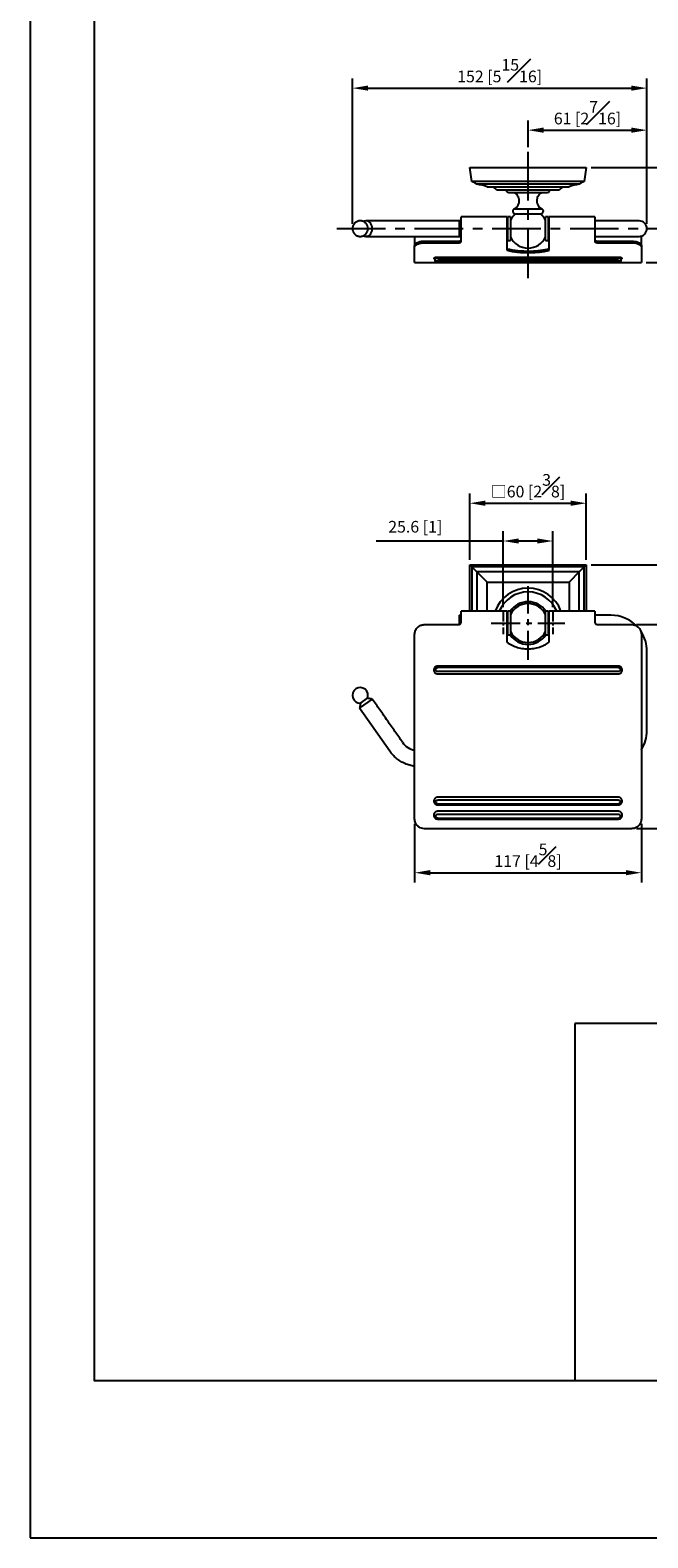
# Model space of a CAD drawing. Units: millimetres. Extents: x -610 to 210, y -4 to 327.
# Drawn here: x 0 to 79, y 0 to 194 of the extents above; entities that cross this region are included whole.
import ezdxf

# ---------------------------------------------------------------- set-up
doc = ezdxf.new("R2010")
doc.units = ezdxf.units.MM
doc.linetypes.add('CENTER', pattern=[2, 1.25, -0.25, 0.25, -0.25])
for name, color, linetype in [('A1', 7, 'Continuous'), ('A2', 1, 'CENTER'), ('DIM', 6, 'Continuous')]:
    doc.layers.add(name, color=color, linetype=linetype)
doc.layers.add('圖紙邊界', color=255, linetype='Continuous', plot=False)
doc.styles.add('勝泰-1.5', font='simplex.shx', dxfattribs={"height": 1.5, "bigfont": 'chineset.shx'})
doc.dimstyles.new('比例1／4', dxfattribs={"dimtxt": 1.5, "dimasz": 2, "dimexe": 1.25, "dimexo": 0.625, "dimgap": 0.5, "dimtad": 1, "dimdec": 0, "dimlfac": 4, "dimdsep": 46, "dimtxsty": '勝泰-1.5', "dimcen": 2.5, "dimadec": 0, "dimazin": 0, "dimtfac": 1, "dimtdec": 0, "dimtmove": 0, "dimatfit": 3, "dimfxl": 0, "dimfrac": 1, "dimarcsym": 0})
doc.dimstyles.new('比例1／4(精度0.0)', dxfattribs={"dimtxt": 1.5, "dimasz": 2, "dimexe": 1.25, "dimexo": 0.625, "dimgap": 0.5, "dimtad": 1, "dimdec": 1, "dimlfac": 4, "dimzin": 0, "dimdsep": 46, "dimtxsty": '勝泰-1.5', "dimcen": 2.5, "dimadec": 0, "dimazin": 0, "dimtfac": 1, "dimtdec": 0, "dimtmove": 0, "dimatfit": 3, "dimfxl": 0, "dimfrac": 1, "dimtzin": 0, "dimarcsym": 0})

# ---------------------------------------------------------------- blocks, each defined once
blk = doc.blocks.new('*D149')
at = {"layer": 'Defpoints', "color": 0}
for p in [(79.37, 181.08), (64.07, 178.29), (79.37, 168.41)]:
    blk.add_point(p, dxfattribs=at)
at = {"layer": 'DIM', "color": 0, "lineweight": -2}
for p, q in [((64.07, 178.91), (64.07, 182.33)), ((79.37, 169.04), (79.37, 182.33)), ((66.07, 181.08), (77.37, 181.08))]:
    blk.add_line(p, q, dxfattribs=at)
at = {"layer": 'DIM', "color": 0}
for points in [[(66.07, 181.42), (66.07, 180.75), (64.07, 181.08)], [(77.37, 180.75), (77.37, 181.42), (79.37, 181.08)]]:
    blk.add_solid(points, dxfattribs=at)
at = {"layer": 'DIM', "color": 0, "insert": (71.72, 183.33), "char_height": 1.5, "attachment_point": 5, "style": '勝泰-1.5'}
blk.add_mtext('61 [2{\\H1.000000x;\\S7#16;}]', dxfattribs=at)
blk = doc.blocks.new('*D150')
at = {"layer": 'Defpoints', "color": 0}
for p in [(79.37, 186.49), (41.48, 168.41), (79.37, 168.41)]:
    blk.add_point(p, dxfattribs=at)
at = {"layer": 'DIM', "color": 0, "lineweight": -2}
for p, q in [((41.48, 169.04), (41.48, 187.74)), ((43.48, 186.49), (77.37, 186.49)), ((79.37, 169.04), (79.37, 187.74))]:
    blk.add_line(p, q, dxfattribs=at)
at = {"layer": 'DIM', "color": 0}
for points in [[(43.48, 186.82), (43.48, 186.16), (41.48, 186.49)], [(77.37, 186.16), (77.37, 186.82), (79.37, 186.49)]]:
    blk.add_solid(points, dxfattribs=at)
at = {"layer": 'DIM', "color": 0, "insert": (60.42, 188.74), "char_height": 1.5, "attachment_point": 5, "style": '勝泰-1.5'}
blk.add_mtext('152 [5{\\H1.000000x;\\S15#16;}]', dxfattribs=at)
blk = doc.blocks.new('*D151')
at = {"layer": 'Defpoints', "color": 0}
for p in [(71.57, 133.09), (56.57, 125.18), (71.57, 125.18)]:
    blk.add_point(p, dxfattribs=at)
at = {"layer": 'DIM', "color": 0, "lineweight": -2}
for p, q in [((56.57, 125.8), (56.57, 134.34)), ((71.57, 125.8), (71.57, 134.34)), ((58.57, 133.09), (69.57, 133.09))]:
    blk.add_line(p, q, dxfattribs=at)
at = {"layer": 'DIM', "color": 0}
for points in [[(58.57, 133.43), (58.57, 132.76), (56.57, 133.09)], [(69.57, 132.76), (69.57, 133.43), (71.57, 133.09)]]:
    blk.add_solid(points, dxfattribs=at)
at = {"layer": 'DIM', "color": 0, "insert": (64.07, 135.34), "char_height": 1.5, "attachment_point": 5, "style": '勝泰-1.5'}
blk.add_mtext('□60 [2{\\H1.000000x;\\S3#8;}]', dxfattribs=at)
blk = doc.blocks.new('*D152')
at = {"layer": 'Defpoints', "color": 0}
for p in [(71.57, 125.18), (77.41, 91.23), (90.74, 91.23)]:
    blk.add_point(p, dxfattribs=at)
at = {"layer": 'DIM', "color": 0, "lineweight": -2}
for p, q in [((72.19, 125.18), (91.99, 125.18)), ((90.74, 123.18), (90.74, 93.23)), ((78.03, 91.23), (91.99, 91.23))]:
    blk.add_line(p, q, dxfattribs=at)
at = {"layer": 'DIM', "color": 0}
for points in [[(91.07, 123.18), (90.4, 123.18), (90.74, 125.18)], [(90.4, 93.23), (91.07, 93.23), (90.74, 91.23)]]:
    blk.add_solid(points, dxfattribs=at)
at = {"layer": 'DIM', "color": 0, "insert": (88.49, 108.2), "char_height": 1.5, "attachment_point": 5, "rotation": 90, "style": '勝泰-1.5'}
blk.add_mtext('136 [5{\\H1.000000x;\\S3#8;}]', dxfattribs=at)
blk = doc.blocks.new('*D153')
at = {"layer": 'Defpoints', "color": 0}
for p in [(77.41, 117.48), (77.41, 91.23), (84.73, 91.23)]:
    blk.add_point(p, dxfattribs=at)
at = {"layer": 'DIM', "color": 0, "lineweight": -2}
for p, q in [((78.03, 117.48), (85.98, 117.48)), ((84.73, 115.48), (84.73, 93.23)), ((78.03, 91.23), (85.98, 91.23))]:
    blk.add_line(p, q, dxfattribs=at)
at = {"layer": 'DIM', "color": 0}
for points in [[(85.06, 115.48), (84.39, 115.48), (84.73, 117.48)], [(84.39, 93.23), (85.06, 93.23), (84.73, 91.23)]]:
    blk.add_solid(points, dxfattribs=at)
at = {"layer": 'DIM', "color": 0, "insert": (82.48, 104.35), "char_height": 1.5, "attachment_point": 5, "rotation": 90, "style": '勝泰-1.5'}
blk.add_mtext('105 [4{\\H1.000000x;\\S1#8;}]', dxfattribs=at)
blk = doc.blocks.new('*D154')
at = {"layer": 'Defpoints', "color": 0}
for p in [(49.48, 92.48), (78.66, 92.48), (78.66, 85.56)]:
    blk.add_point(p, dxfattribs=at)
at = {"layer": 'DIM', "color": 0, "lineweight": -2}
for p, q in [((49.48, 91.85), (49.48, 84.31)), ((78.66, 91.85), (78.66, 84.31)), ((51.48, 85.56), (76.66, 85.56))]:
    blk.add_line(p, q, dxfattribs=at)
at = {"layer": 'DIM', "color": 0}
for points in [[(51.48, 85.9), (51.48, 85.23), (49.48, 85.56)], [(76.66, 85.23), (76.66, 85.9), (78.66, 85.56)]]:
    blk.add_solid(points, dxfattribs=at)
at = {"layer": 'DIM', "color": 0, "insert": (64.07, 87.81), "char_height": 1.5, "attachment_point": 5, "style": '勝泰-1.5'}
blk.add_mtext('117 [4{\\H1.000000x;\\S5#8;}]', dxfattribs=at)
blk = doc.blocks.new('*D160')
at = {"layer": 'Defpoints', "color": 0}
for p in [(60.87, 128.23), (60.87, 119.11), (67.26, 119.11)]:
    blk.add_point(p, dxfattribs=at)
at = {"layer": 'DIM', "color": 0, "lineweight": -2}
for p, q in [((60.87, 128.23), (44.52, 128.23)), ((60.87, 119.74), (60.87, 129.48)), ((65.26, 128.23), (62.87, 128.23)), ((67.26, 119.74), (67.26, 129.48))]:
    blk.add_line(p, q, dxfattribs=at)
at = {"layer": 'DIM', "color": 0}
for points in [[(62.87, 128.56), (62.87, 127.9), (60.87, 128.23)], [(65.26, 127.9), (65.26, 128.56), (67.26, 128.23)]]:
    blk.add_solid(points, dxfattribs=at)
at = {"layer": 'DIM', "color": 0, "insert": (49.56, 129.87), "char_height": 1.5, "attachment_point": 5, "style": '勝泰-1.5'}
blk.add_mtext('25.6 [1]', dxfattribs=at)
blk = doc.blocks.new('*D168')
at = {"layer": 'Defpoints', "color": 0}
for p in [(71.57, 176.29), (78.66, 164.04), (85.2, 164.04)]:
    blk.add_point(p, dxfattribs=at)
at = {"layer": 'DIM', "color": 0, "lineweight": -2}
for p, q in [((72.19, 176.29), (86.45, 176.29)), ((85.2, 174.29), (85.2, 166.04)), ((79.28, 164.04), (86.45, 164.04)), ((85.2, 164.04), (85.2, 148.89))]:
    blk.add_line(p, q, dxfattribs=at)
at = {"layer": 'DIM', "color": 0}
for points in [[(85.53, 174.29), (84.87, 174.29), (85.2, 176.29)], [(84.87, 166.04), (85.53, 166.04), (85.2, 164.04)]]:
    blk.add_solid(points, dxfattribs=at)
at = {"layer": 'DIM', "color": 0, "insert": (82.95, 155.47), "char_height": 1.5, "attachment_point": 5, "rotation": 90, "style": '勝泰-1.5'}
blk.add_mtext('49 [1{\\H1.000000x;\\S15#16;}]', dxfattribs=at)

msp = doc.modelspace()

# ---------------------------------------------------------------- linework, layer by layer
for p, q in [((56.569, 176.29), (71.569, 176.29)), ((56.856, 174.465), (56.569, 176.29)), ((71.569, 176.29), (71.281, 174.465)), ((71.281, 174.465), (56.856, 174.465)), ((70.656, 174.115), (57.481, 174.115)), ((58.794, 173.79), (69.344, 173.79)), ((60.069, 173.415), (68.069, 173.415)), ((65.866, 170.934), (62.271, 170.934)), ((55.244, 167.415), (55.244, 169.415)), ((55.481, 167.071), (55.481, 169.94)), ((61.356, 169.94), (61.356, 167.071)), ((61.443, 169.94), (61.443, 166.89)), ((61.818, 169.94), (61.818, 166.89)), ((62.405, 170.339), (65.732, 170.339)), ((66.32, 166.89), (66.32, 169.94)), ((66.695, 166.89), (66.695, 169.94)), ((66.781, 167.071), (66.781, 169.94)), ((72.656, 169.94), (72.656, 167.071)), ((49.481, 167.413), (49.481, 166.236)), ((50.731, 166.808), (55.106, 166.808)), ((55.417, 166.89), (55.481, 166.89)), ((55.481, 166.786), (55.481, 167.071)), ((61.356, 167.071), (61.356, 165.627)), ((66.781, 165.627), (66.781, 167.071)), ((72.656, 167.071), (72.656, 166.786)), ((72.721, 166.89), (72.696, 166.89)), ((73.031, 166.808), (77.406, 166.808)), ((78.656, 166.236), (78.656, 167.457)), ((49.481, 166.033), (49.481, 166.236)), ((49.481, 164.037), (49.481, 166.033)), ((50.731, 166.6), (55.106, 166.6)), ((73.031, 166.6), (77.406, 166.6)), ((78.656, 166.236), (78.656, 166.033)), ((78.656, 166.033), (78.656, 164.037)), ((75.694, 164.706), (52.444, 164.706)), ((52.444, 164.584), (75.694, 164.584)), ((75.694, 164.277), (52.444, 164.277)), ((75.694, 164.17), (52.444, 164.17)), ((52.444, 164.168), (52.444, 164.17)), ((75.694, 164.17), (75.694, 164.168)), ((56.569, 125.176), (71.569, 125.176)), ((56.856, 124.889), (56.569, 125.176)), ((56.569, 119.201), (56.569, 125.176)), ((56.856, 124.889), (56.856, 119.201)), ((56.856, 124.889), (57.481, 124.264)), ((71.281, 124.889), (56.856, 124.889)), ((57.481, 124.264), (57.481, 119.201)), ((57.481, 124.264), (58.794, 122.951)), ((70.656, 124.264), (57.481, 124.264)), ((70.656, 124.264), (69.344, 122.951)), ((70.656, 124.264), (71.281, 124.889)), ((70.656, 119.201), (70.656, 124.264)), ((71.569, 125.176), (71.281, 124.889)), ((71.281, 119.201), (71.281, 124.889)), ((71.569, 125.176), (71.569, 119.201)), ((58.794, 119.201), (58.794, 122.951)), ((58.794, 122.951), (69.344, 122.951)), ((69.344, 122.951), (69.344, 119.201)), ((55.244, 117.505), (55.244, 118.676)), ((55.481, 118.398), (55.481, 119.201)), ((55.481, 117.851), (55.481, 118.398)), ((61.356, 119.201), (61.356, 118.398)), ((61.356, 118.398), (61.356, 115.201)), ((61.443, 119.201), (61.443, 117.676)), ((61.818, 119.201), (61.818, 117.676)), ((66.32, 117.676), (66.32, 119.201)), ((66.695, 117.676), (66.695, 119.201)), ((66.781, 118.398), (66.781, 119.201)), ((66.781, 115.201), (66.781, 118.398)), ((72.656, 119.201), (72.656, 118.398)), ((72.656, 118.398), (72.656, 117.851)), ((50.731, 117.476), (55.106, 117.476)), ((61.443, 117.676), (61.443, 116.151)), ((61.818, 117.676), (61.818, 116.151)), ((66.32, 116.151), (66.32, 117.676)), ((66.695, 116.151), (66.695, 117.676)), ((73.031, 117.476), (77.406, 117.476)), ((49.481, 92.476), (49.481, 116.226)), ((78.656, 116.226), (78.656, 92.476)), ((75.694, 112.142), (52.444, 112.142)), ((75.694, 111.947), (52.444, 111.947)), ((75.694, 111.445), (52.444, 111.445)), ((52.444, 111.147), (75.694, 111.147)), ((42.398, 106.744), (44.036, 107.891)), ((46.28, 101.199), (42.398, 106.744)), ((42.509, 107.377), (43.402, 108.002)), ((75.694, 95.275), (52.444, 95.275)), ((75.694, 94.915), (52.444, 94.915)), ((52.444, 94.413), (75.694, 94.413)), ((52.444, 94.28), (75.694, 94.28)), ((75.694, 93.465), (52.444, 93.465)), ((77.406, 91.226), (50.731, 91.226)), ((52.444, 93.087), (75.694, 93.087)), ((52.444, 92.585), (75.694, 92.585)), ((52.444, 92.469), (75.694, 92.469))]:
    msp.add_line(p, q)
at = {"flags": 128}
msp.add_lwpolyline([(42.881, 167.502), (43.024, 167.443), (43.178, 167.416), (43.333, 167.425), (43.485, 167.47), (43.626, 167.548), (43.753, 167.659), (43.861, 167.796), (43.945, 167.956), (44.003, 168.133), (44.032, 168.319), (44.032, 168.51), (44.003, 168.696), (43.945, 168.873), (43.861, 169.033), (43.753, 169.17), (43.626, 169.281), (43.485, 169.36), (43.333, 169.404), (43.178, 169.413), (43.024, 169.386), (42.896, 169.335)], dxfattribs=at)
for centre, radius, start, end in [((56.584, 173.245), 1.25, 44.10079, 77.40156), ((57.011, 169.401), 4.737, 67.88607, 84.29838), ((71.127, 169.401), 4.737, 95.70162, 112.11393), ((71.554, 173.245), 1.25, 102.59844, 135.89921), ((62.405, 170.652), 0.313, 115.34847, 270), ((65.732, 170.652), 0.313, 270, 64.65153), ((64.069, 168.415), 2.5, 129.6485, 154.21471), ((64.069, 168.415), 2.5, 25.78529, 50.3515), ((78.369, 168.415), 1, 0, 89.97724), ((64.069, 168.415), 2.5, 205.78529, 270), ((64.069, 168.415), 2.5, 270, 334.21471), ((78.369, 168.415), 1, 269.97724, 0), ((64.069, 117.676), 4.5, 19.80919, 160.19081), ((64.069, 117.676), 4, 22.41113, 157.58887), ((64.069, 117.676), 2.75, 33.67941, 146.32059), ((64.069, 117.676), 2.5, 25.78529, 154.21471), ((74.744, 114.051), 4.625, 45.02587, 90), ((64.069, 117.676), 2.5, 205.78529, 334.21471), ((74.744, 114.051), 4.625, 0, 33.14851), ((64.069, 117.676), 2.75, 213.67941, 326.32059), ((42.475, 108.376), 1, 125, 271.95728), ((42.475, 108.376), 1, 338.04272, 125), ((74.744, 103.851), 4.625, 327.77343, 0), ((50.069, 103.851), 2.625, 215, 257.06712)]:
    msp.add_arc(centre, radius, start, end)
for points in [[(59.569, 173.79), (60.069, 173.415)], [(61.319, 173.415), (61.319, 173.29)], [(66.819, 173.29), (66.819, 173.415)], [(68.069, 173.415), (68.569, 173.79)], [(47.099, 169.415), (43.217, 169.415)], [(55.244, 169.415), (50.069, 169.415)], [(55.481, 169.415), (55.244, 169.415)], [(61.356, 169.94), (55.481, 169.94)], [(61.443, 169.665), (61.356, 169.665)], [(61.818, 169.94), (61.443, 169.94)], [(66.695, 169.94), (66.32, 169.94)], [(66.781, 169.665), (66.695, 169.665)], [(72.656, 169.94), (66.781, 169.94)], [(74.744, 169.415), (72.656, 169.415)], [(43.217, 167.415), (47.099, 167.415)], [(50.069, 167.415), (55.244, 167.415)], [(55.244, 167.415), (55.481, 167.415)], [(61.356, 167.165), (61.443, 167.165)], [(61.443, 166.89), (61.818, 166.89)], [(66.32, 166.89), (66.695, 166.89)], [(66.695, 167.165), (66.781, 167.165)], [(72.656, 167.415), (74.744, 167.415)], [(72.721, 166.89), (72.7, 166.89)], [(49.481, 164.037), (78.656, 164.037)], [(52.069, 164.472), (52.069, 164.345)], [(52.392, 164.171), (52.444, 164.169)], [(52.444, 164.168), (75.696, 164.168)], [(75.694, 164.169), (75.745, 164.171)], [(76.069, 164.345), (76.069, 164.472)], [(55.481, 118.676), (55.244, 118.676)], [(61.356, 119.201), (55.481, 119.201)], [(61.443, 118.926), (61.356, 118.926)], [(61.818, 119.201), (61.443, 119.201)], [(66.695, 119.201), (66.32, 119.201)], [(66.781, 118.926), (66.695, 118.926)], [(72.656, 119.201), (66.781, 119.201)], [(74.744, 118.676), (72.656, 118.676)], [(61.356, 116.426), (61.443, 116.426)], [(66.695, 116.426), (66.781, 116.426)], [(61.443, 116.151), (61.818, 116.151)], [(66.32, 116.151), (66.695, 116.151)], [(79.369, 103.851), (79.369, 114.051)], [(42.509, 107.377), (42.398, 106.744)], [(44.036, 107.891), (43.402, 108.002)], [(47.918, 102.346), (44.036, 107.891)], [(52.444, 93.465), (52.345, 93.455)], [(75.793, 93.455), (75.694, 93.465)]]:
    msp.add_open_spline(points, degree=1)
for points, knots in [([(61.569, 173.04), (61.533, 173.044), (61.46, 173.053), (61.376, 173.121), (61.327, 173.205), (61.321, 173.262), (61.319, 173.29)], [0, 0, 0, 0, 0.2702613, 0.5624294, 0.7897364, 1, 1, 1, 1]), ([(66.569, 173.04), (66.567, 173.04), (66.563, 173.04), (66.53, 173.04), (66.47, 173.04), (66.377, 173.04), (66.245, 173.04), (66.084, 173.04), (65.904, 173.04), (65.712, 173.04), (65.493, 173.04), (65.245, 173.04), (64.975, 173.04), (64.684, 173.04), (64.38, 173.04), (64.069, 173.04), (63.757, 173.04), (63.453, 173.04), (63.163, 173.04), (62.892, 173.04), (62.645, 173.04), (62.426, 173.04), (62.233, 173.04), (62.054, 173.04), (61.893, 173.04), (61.76, 173.04), (61.654, 173.04), (61.582, 173.04), (61.573, 173.04), (61.569, 173.04)], [0, 0, 0, 0, 0.0282584, 0.0583769, 0.0903531, 0.1263715, 0.1645603, 0.2048495, 0.2382288, 0.2716249, 0.3072051, 0.3440701, 0.3820318, 0.4208596, 0.4602871, 0.5000214, 0.5397558, 0.5791833, 0.6180111, 0.6559727, 0.6928378, 0.7284179, 0.7617973, 0.7951934, 0.835468, 0.8736569, 0.9096897, 0.9576281, 1, 1, 1, 1]), ([(62.943, 171.996), (62.933, 172.114), (62.912, 172.355), (62.755, 172.659), (62.549, 172.894), (62.388, 172.992), (62.309, 173.04)], [0, 0, 0, 0, 0.2753474, 0.5611377, 0.7846525, 1, 1, 1, 1]), ([(65.829, 173.04), (65.729, 172.976), (65.525, 172.847), (65.327, 172.567), (65.213, 172.276), (65.201, 172.088), (65.194, 171.996)], [0, 0, 0, 0, 0.2753474, 0.5611377, 0.7846525, 1, 1, 1, 1]), ([(66.819, 173.29), (66.814, 173.254), (66.805, 173.18), (66.738, 173.097), (66.653, 173.048), (66.596, 173.042), (66.569, 173.04)], [0, 0, 0, 0, 0.2702613, 0.5624294, 0.7897364, 1, 1, 1, 1]), ([(62.271, 170.934), (62.377, 170.996), (62.591, 171.123), (62.802, 171.408), (62.923, 171.707), (62.937, 171.901), (62.943, 171.996)], [0, 0, 0, 0, 0.2750351, 0.5612156, 0.7849648, 1, 1, 1, 1]), ([(65.194, 171.996), (65.205, 171.875), (65.228, 171.626), (65.395, 171.314), (65.614, 171.076), (65.783, 170.981), (65.866, 170.934)], [0, 0, 0, 0, 0.2750351, 0.5612156, 0.7849648, 1, 1, 1, 1]), ([(43.475, 168.415), (43.472, 168.475), (43.468, 168.562), (43.439, 168.687), (43.404, 168.793), (43.345, 168.914), (43.265, 169.034), (43.162, 169.147), (43.036, 169.247), (42.892, 169.329), (42.731, 169.386), (42.558, 169.416), (42.379, 169.415), (42.199, 169.382), (42.031, 169.316), (41.881, 169.225), (41.754, 169.114), (41.649, 168.986), (41.572, 168.853), (41.523, 168.729), (41.493, 168.614), (41.477, 168.512), (41.476, 168.443), (41.475, 168.415)], [0, 0, 0, 0, 0.0581286, 0.0822227, 0.1224157, 0.1648152, 0.210909, 0.2596794, 0.3106479, 0.3634082, 0.4176603, 0.473206, 0.5299559, 0.5879487, 0.6474002, 0.701415, 0.7551185, 0.8080967, 0.8590883, 0.9013019, 0.9343007, 0.9728151, 1, 1, 1, 1]), ([(50.069, 169.415), (49.889, 169.415), (49.562, 169.415), (49.164, 169.415), (48.886, 169.415), (48.702, 169.415), (48.497, 169.415), (48.227, 169.415), (47.921, 169.415), (47.622, 169.415), (47.348, 169.415), (47.185, 169.415), (47.099, 169.415)], [0, 0, 0, 0, 0.1545922, 0.2819926, 0.3505343, 0.4054391, 0.4515345, 0.5437031, 0.6671103, 0.7660965, 0.8774868, 1, 1, 1, 1]), ([(78.369, 169.415), (78.362, 169.415), (78.349, 169.415), (78.247, 169.415), (78.098, 169.415), (77.894, 169.415), (77.646, 169.415), (77.37, 169.415), (77.118, 169.415), (76.874, 169.415), (76.599, 169.415), (76.286, 169.415), (75.938, 169.415), (75.574, 169.415), (75.171, 169.415), (74.889, 169.415), (74.744, 169.415)], [0, 0, 0, 0, 0.0883485, 0.1733468, 0.2535536, 0.3277649, 0.4157986, 0.4901353, 0.5500507, 0.5976223, 0.6540441, 0.723908, 0.7845004, 0.8513537, 0.9235582, 1, 1, 1, 1]), ([(41.475, 168.415), (41.478, 168.354), (41.482, 168.267), (41.511, 168.142), (41.546, 168.036), (41.605, 167.915), (41.685, 167.795), (41.789, 167.682), (41.914, 167.582), (42.058, 167.5), (42.219, 167.443), (42.392, 167.413), (42.571, 167.414), (42.751, 167.447), (42.919, 167.513), (43.069, 167.604), (43.196, 167.715), (43.301, 167.843), (43.378, 167.977), (43.427, 168.1), (43.457, 168.215), (43.473, 168.317), (43.474, 168.386), (43.475, 168.415)], [0, 0, 0, 0, 0.0581286, 0.0822227, 0.1224157, 0.1648152, 0.210909, 0.2596794, 0.3106479, 0.3634082, 0.4176603, 0.473206, 0.5299559, 0.5879487, 0.6474002, 0.701415, 0.7551185, 0.8080967, 0.8590883, 0.9013019, 0.9343007, 0.9728151, 1, 1, 1, 1]), ([(47.099, 167.415), (47.208, 167.415), (47.407, 167.415), (47.708, 167.415), (47.938, 167.415), (48.101, 167.415), (48.292, 167.415), (48.561, 167.415), (48.901, 167.415), (49.274, 167.415), (49.655, 167.415), (49.927, 167.415), (50.069, 167.415)], [0, 0, 0, 0, 0.15459219, 0.28199263, 0.35053429, 0.40543907, 0.45153454, 0.5437031, 0.6671103, 0.76609654, 0.87748684, 1, 1, 1, 1]), ([(49.481, 166.236), (49.485, 166.269), (49.494, 166.334), (49.557, 166.432), (49.659, 166.526), (49.797, 166.612), (49.967, 166.686), (50.158, 166.744), (50.364, 166.784), (50.556, 166.805), (50.68, 166.807), (50.731, 166.808)], [0, 0, 0, 0, 0.1203669, 0.2407298, 0.3612691, 0.4817615, 0.5980704, 0.7143039, 0.819705, 0.9250626, 1, 1, 1, 1]), ([(55.106, 166.808), (55.145, 166.81), (55.223, 166.813), (55.328, 166.84), (55.388, 166.869), (55.413, 166.887), (55.417, 166.89)], [0, 0, 0, 0, 0.3094237, 0.61837917, 0.93988204, 1, 1, 1, 1]), ([(55.481, 166.9), (55.478, 166.896), (55.471, 166.889), (55.434, 166.89), (55.417, 166.89)], [0, 0, 0, 0, 0.5535097, 1, 1, 1, 1]), ([(72.7, 166.89), (72.683, 166.89), (72.659, 166.891), (72.657, 166.898), (72.656, 166.9)], [0, 0, 0, 0, 0.6767009, 1, 1, 1, 1]), ([(72.721, 166.89), (72.747, 166.874), (72.799, 166.842), (72.912, 166.814), (72.994, 166.81), (73.031, 166.808)], [0, 0, 0, 0, 0.349905, 0.7009552, 1, 1, 1, 1]), ([(74.744, 167.415), (74.889, 167.415), (75.171, 167.415), (75.574, 167.415), (75.938, 167.415), (76.286, 167.415), (76.599, 167.415), (76.874, 167.415), (77.118, 167.415), (77.37, 167.415), (77.646, 167.415), (77.894, 167.415), (78.098, 167.415), (78.247, 167.415), (78.349, 167.415), (78.362, 167.415), (78.369, 167.415)], [0, 0, 0, 0, 0.0764418, 0.1486463, 0.2154996, 0.276092, 0.3459559, 0.4023777, 0.4499493, 0.5098647, 0.5842014, 0.6722351, 0.7464464, 0.8266532, 0.9116515, 1, 1, 1, 1]), ([(77.406, 166.808), (77.537, 166.802), (77.797, 166.791), (78.147, 166.701), (78.381, 166.593), (78.521, 166.49), (78.628, 166.378), (78.645, 166.292), (78.656, 166.236)], [0, 0, 0, 0, 0.1895536, 0.3787883, 0.5765205, 0.6852458, 0.7939962, 1, 1, 1, 1]), ([(49.481, 166.033), (49.485, 166.065), (49.493, 166.13), (49.557, 166.226), (49.658, 166.319), (49.796, 166.404), (49.966, 166.478), (50.157, 166.536), (50.362, 166.575), (50.555, 166.596), (50.679, 166.599), (50.731, 166.6)], [0, 0, 0, 0, 0.1201441, 0.2402842, 0.3605973, 0.4808644, 0.5970335, 0.7131287, 0.8185916, 0.9240116, 1, 1, 1, 1]), ([(55.106, 166.6), (55.145, 166.601), (55.223, 166.605), (55.328, 166.632), (55.412, 166.672), (55.47, 166.725), (55.478, 166.765), (55.481, 166.786)], [0, 0, 0, 0, 0.18750926, 0.37473911, 0.56946877, 0.78289138, 1, 1, 1, 1]), ([(61.356, 165.827), (61.569, 165.778), (61.996, 165.679), (62.714, 165.586), (63.467, 165.532), (64.236, 165.52), (64.997, 165.55), (65.679, 165.616), (66.279, 165.708), (66.614, 165.787), (66.781, 165.827)], [0, 0, 0, 0, 0.1322159, 0.2644158, 0.3967141, 0.5290088, 0.6598961, 0.7907891, 0.8953911, 1, 1, 1, 1]), ([(61.356, 165.627), (61.57, 165.578), (61.997, 165.48), (62.715, 165.387), (63.469, 165.334), (64.238, 165.323), (65, 165.352), (65.682, 165.418), (66.281, 165.509), (66.614, 165.588), (66.781, 165.627)], [0, 0, 0, 0, 0.1323141, 0.2646124, 0.3970077, 0.5293994, 0.6604046, 0.7914154, 0.8957044, 1, 1, 1, 1]), ([(72.656, 166.786), (72.661, 166.762), (72.671, 166.716), (72.749, 166.656), (72.86, 166.615), (72.962, 166.601), (73.018, 166.6), (73.031, 166.6)], [0, 0, 0, 0, 0.2482714, 0.4970994, 0.7286195, 0.9345663, 1, 1, 1, 1]), ([(77.406, 166.6), (77.537, 166.594), (77.798, 166.582), (78.148, 166.493), (78.382, 166.386), (78.522, 166.283), (78.628, 166.173), (78.645, 166.088), (78.656, 166.033)], [0, 0, 0, 0, 0.1899324, 0.3795504, 0.5775637, 0.6862928, 0.7950466, 1, 1, 1, 1]), ([(52.444, 164.706), (52.411, 164.705), (52.344, 164.704), (52.218, 164.695), (52.079, 164.674), (51.969, 164.636), (51.933, 164.595), (51.959, 164.559), (52.022, 164.542), (52.046, 164.536)], [0, 0, 0, 0, 0.0900926, 0.1794023, 0.3577623, 0.5361021, 0.7143916, 0.892646, 1, 1, 1, 1]), ([(52.047, 164.537), (52.046, 164.537), (52.045, 164.537), (52.064, 164.514), (52.067, 164.487), (52.069, 164.472)], [0, 0, 0, 0, 0.1603666, 0.5359086, 1, 1, 1, 1]), ([(52.444, 164.584), (52.419, 164.584), (52.369, 164.583), (52.274, 164.573), (52.17, 164.552), (52.085, 164.514), (52.074, 164.486), (52.069, 164.472)], [0, 0, 0, 0, 0.1232697, 0.2490651, 0.4979979, 0.7485758, 1, 1, 1, 1]), ([(52.069, 164.345), (52.071, 164.325), (52.076, 164.289), (52.114, 164.238), (52.17, 164.203), (52.241, 164.185), (52.326, 164.173), (52.374, 164.171), (52.392, 164.171)], [0, 0, 0, 0, 0.1388684, 0.2540546, 0.4271411, 0.7030059, 0.8893611, 1, 1, 1, 1]), ([(52.444, 164.17), (52.427, 164.171), (52.394, 164.171), (52.331, 164.175), (52.261, 164.185), (52.206, 164.202), (52.187, 164.222), (52.206, 164.243), (52.261, 164.261), (52.331, 164.272), (52.394, 164.276), (52.427, 164.277), (52.444, 164.277)], [0, 0, 0, 0, 0.0626408, 0.1252482, 0.24992, 0.3748137, 0.4998846, 0.6249737, 0.749936, 0.8746821, 0.9373132, 1, 1, 1, 1]), ([(76.092, 164.536), (76.116, 164.542), (76.179, 164.559), (76.205, 164.595), (76.168, 164.636), (76.058, 164.674), (75.919, 164.695), (75.793, 164.704), (75.727, 164.705), (75.694, 164.706)], [0, 0, 0, 0, 0.1078591, 0.2860753, 0.4642819, 0.6424922, 0.8207277, 0.9105, 1, 1, 1, 1]), ([(76.069, 164.473), (76.063, 164.487), (76.052, 164.514), (75.967, 164.552), (75.863, 164.573), (75.768, 164.583), (75.718, 164.584), (75.694, 164.584)], [0, 0, 0, 0, 0.2514801, 0.5020463, 0.750957, 0.8767485, 1, 1, 1, 1]), ([(75.694, 164.277), (75.71, 164.277), (75.743, 164.276), (75.807, 164.272), (75.876, 164.261), (75.931, 164.243), (75.95, 164.222), (75.931, 164.202), (75.877, 164.185), (75.807, 164.175), (75.744, 164.171), (75.71, 164.171), (75.694, 164.17)], [0, 0, 0, 0, 0.0626255, 0.1252472, 0.2499227, 0.3748229, 0.4998903, 0.6249676, 0.7499245, 0.8746755, 0.937295, 1, 1, 1, 1]), ([(75.745, 164.171), (75.763, 164.171), (75.812, 164.173), (75.897, 164.185), (75.968, 164.203), (76.024, 164.238), (76.062, 164.289), (76.066, 164.325), (76.069, 164.345)], [0, 0, 0, 0, 0.1107576, 0.2971196, 0.5729095, 0.7460956, 0.8609903, 1, 1, 1, 1]), ([(76.069, 164.472), (76.07, 164.487), (76.073, 164.514), (76.092, 164.536), (76.091, 164.537), (76.091, 164.537)], [0, 0, 0, 0, 0.46474356, 0.83871781, 1, 1, 1, 1]), ([(49.481, 116.226), (49.485, 116.302), (49.493, 116.454), (49.557, 116.674), (49.658, 116.881), (49.796, 117.066), (49.966, 117.223), (50.157, 117.344), (50.362, 117.426), (50.555, 117.47), (50.679, 117.474), (50.731, 117.476)], [0, 0, 0, 0, 0.1201441, 0.2402842, 0.3605973, 0.4808644, 0.5970335, 0.7131287, 0.8185916, 0.9240116, 1, 1, 1, 1]), ([(55.106, 117.476), (55.145, 117.48), (55.223, 117.487), (55.328, 117.542), (55.412, 117.624), (55.47, 117.731), (55.478, 117.811), (55.481, 117.851)], [0, 0, 0, 0, 0.18750926, 0.37473911, 0.56946877, 0.78289138, 1, 1, 1, 1]), ([(72.656, 117.851), (72.661, 117.805), (72.671, 117.713), (72.749, 117.592), (72.86, 117.509), (72.962, 117.479), (73.018, 117.477), (73.031, 117.476)], [0, 0, 0, 0, 0.2482714, 0.4970994, 0.7286195, 0.9345663, 1, 1, 1, 1]), ([(77.406, 117.476), (77.537, 117.464), (77.798, 117.44), (78.148, 117.256), (78.382, 117.027), (78.522, 116.801), (78.628, 116.554), (78.645, 116.356), (78.656, 116.226)], [0, 0, 0, 0, 0.1899324, 0.3795504, 0.5775637, 0.6862928, 0.7950466, 1, 1, 1, 1]), ([(61.356, 115.201), (61.57, 115.067), (61.997, 114.799), (62.715, 114.527), (63.469, 114.368), (64.238, 114.333), (65, 114.423), (65.682, 114.616), (66.281, 114.88), (66.614, 115.094), (66.781, 115.201)], [0, 0, 0, 0, 0.1323141, 0.2646124, 0.3970077, 0.5293994, 0.6604046, 0.7914154, 0.8957044, 1, 1, 1, 1]), ([(52.444, 112.142), (52.411, 112.14), (52.344, 112.136), (52.218, 112.096), (52.079, 112.004), (51.97, 111.838), (51.931, 111.645), (51.969, 111.451), (52.079, 111.285), (52.218, 111.192), (52.345, 111.152), (52.411, 111.149), (52.444, 111.147)], [0, 0, 0, 0, 0.0630699, 0.1255917, 0.2504538, 0.3753018, 0.5001144, 0.6249026, 0.749674, 0.8744698, 0.9373284, 1, 1, 1, 1]), ([(52.444, 111.445), (52.427, 111.446), (52.394, 111.448), (52.331, 111.468), (52.261, 111.515), (52.206, 111.599), (52.187, 111.696), (52.206, 111.794), (52.261, 111.877), (52.331, 111.924), (52.394, 111.945), (52.427, 111.947), (52.444, 111.947)], [0, 0, 0, 0, 0.0626408, 0.1252482, 0.24992, 0.3748137, 0.4998846, 0.6249737, 0.749936, 0.8746821, 0.9373132, 1, 1, 1, 1]), ([(75.694, 111.147), (75.727, 111.149), (75.793, 111.153), (75.919, 111.192), (76.059, 111.285), (76.169, 111.452), (76.207, 111.645), (76.168, 111.839), (76.058, 112.004), (75.919, 112.096), (75.793, 112.136), (75.727, 112.14), (75.694, 112.142)], [0, 0, 0, 0, 0.0630809, 0.1256057, 0.2504792, 0.3753165, 0.5001048, 0.6248863, 0.7496704, 0.8744722, 0.9373315, 1, 1, 1, 1]), ([(75.694, 111.947), (75.71, 111.947), (75.743, 111.945), (75.807, 111.924), (75.876, 111.877), (75.931, 111.794), (75.95, 111.697), (75.931, 111.599), (75.877, 111.515), (75.807, 111.468), (75.744, 111.448), (75.71, 111.446), (75.694, 111.445)], [0, 0, 0, 0, 0.0626255, 0.1252472, 0.2499227, 0.3748229, 0.4998903, 0.6249676, 0.7499245, 0.8746755, 0.937295, 1, 1, 1, 1]), ([(49.481, 99.265), (49.475, 99.265), (49.263, 99.279), (48.849, 99.382), (48.254, 99.58), (47.68, 99.873), (47.149, 100.246), (46.669, 100.688), (46.409, 101.03), (46.28, 101.199)], [0, 0, 0, 0, 0.0045493, 0.1658438, 0.3294971, 0.4940254, 0.6656448, 0.8348274, 1, 1, 1, 1]), ([(52.444, 95.275), (52.409, 95.273), (52.339, 95.268), (52.241, 95.235), (52.152, 95.186), (52.053, 95.099), (51.966, 94.961), (51.932, 94.776), (51.967, 94.591), (52.054, 94.454), (52.153, 94.368), (52.241, 94.319), (52.34, 94.286), (52.409, 94.282), (52.444, 94.28)], [0, 0, 0, 0, 0.06292625, 0.1254523, 0.18794383, 0.25056241, 0.37500328, 0.49962733, 0.62446034, 0.74933808, 0.81198652, 0.8746524, 0.93743956, 1, 1, 1, 1]), ([(75.694, 94.28), (75.729, 94.282), (75.798, 94.286), (75.896, 94.319), (75.984, 94.368), (76.084, 94.454), (76.17, 94.59), (76.205, 94.775), (76.172, 94.96), (76.085, 95.099), (75.985, 95.186), (75.897, 95.236), (75.798, 95.268), (75.728, 95.273), (75.694, 95.275)], [0, 0, 0, 0, 0.0628818, 0.1254239, 0.1878583, 0.2504593, 0.3749279, 0.4996201, 0.6244878, 0.7493365, 0.8120003, 0.8746344, 0.9374274, 1, 1, 1, 1]), ([(52.345, 93.455), (52.313, 93.446), (52.248, 93.429), (52.135, 93.366), (52.023, 93.256), (51.95, 93.094), (51.936, 92.922), (51.981, 92.754), (52.083, 92.606), (52.217, 92.516), (52.343, 92.475), (52.41, 92.471), (52.444, 92.469)], [0, 0, 0, 0, 0.0628236, 0.1257143, 0.2503888, 0.3750236, 0.4998052, 0.6247679, 0.7498042, 0.8746021, 0.9374212, 1, 1, 1, 1]), ([(52.444, 94.413), (52.426, 94.414), (52.392, 94.416), (52.343, 94.432), (52.298, 94.457), (52.248, 94.501), (52.205, 94.57), (52.188, 94.664), (52.205, 94.757), (52.248, 94.826), (52.298, 94.87), (52.342, 94.895), (52.392, 94.912), (52.426, 94.914), (52.444, 94.915)], [0, 0, 0, 0, 0.0622297, 0.1250565, 0.1868808, 0.2502719, 0.3752647, 0.5003629, 0.6252643, 0.7498408, 0.8130207, 0.874843, 0.9376503, 1, 1, 1, 1]), ([(75.694, 94.915), (75.711, 94.914), (75.746, 94.912), (75.795, 94.895), (75.84, 94.87), (75.889, 94.826), (75.933, 94.756), (75.949, 94.663), (75.932, 94.57), (75.889, 94.501), (75.839, 94.457), (75.795, 94.432), (75.746, 94.416), (75.711, 94.414), (75.694, 94.413)], [0, 0, 0, 0, 0.0622804, 0.1250646, 0.1869484, 0.2502699, 0.3752485, 0.5003643, 0.6252983, 0.7498887, 0.8131148, 0.8748559, 0.9377034, 1, 1, 1, 1]), ([(75.694, 92.469), (75.727, 92.471), (75.794, 92.475), (75.921, 92.516), (76.054, 92.606), (76.157, 92.754), (76.202, 92.922), (76.188, 93.094), (76.114, 93.256), (76.003, 93.366), (75.889, 93.429), (75.825, 93.446), (75.793, 93.455)], [0, 0, 0, 0, 0.06257878, 0.12539795, 0.25019584, 0.37523214, 0.50019477, 0.62497642, 0.7496112, 0.87428574, 0.93717637, 1, 1, 1, 1]), ([(50.731, 91.226), (50.61, 91.237), (50.368, 91.258), (50.042, 91.415), (49.762, 91.656), (49.588, 91.94), (49.496, 92.224), (49.486, 92.391), (49.481, 92.476)], [0, 0, 0, 0, 0.1666812, 0.3328309, 0.5116376, 0.724186, 0.8601024, 1, 1, 1, 1]), ([(52.444, 92.585), (52.426, 92.586), (52.39, 92.588), (52.341, 92.605), (52.296, 92.631), (52.247, 92.675), (52.205, 92.744), (52.188, 92.835), (52.205, 92.927), (52.246, 92.996), (52.296, 93.041), (52.34, 93.066), (52.39, 93.084), (52.426, 93.086), (52.444, 93.087)], [0, 0, 0, 0, 0.0619945, 0.1249521, 0.1864765, 0.2501812, 0.3752707, 0.5003556, 0.6251354, 0.7495187, 0.8131904, 0.8749097, 0.9378512, 1, 1, 1, 1]), ([(75.694, 93.087), (75.711, 93.086), (75.747, 93.084), (75.797, 93.066), (75.842, 93.041), (75.891, 92.996), (75.933, 92.927), (75.949, 92.835), (75.933, 92.744), (75.891, 92.675), (75.842, 92.631), (75.797, 92.605), (75.747, 92.588), (75.711, 92.586), (75.694, 92.585)], [0, 0, 0, 0, 0.0620623, 0.1249587, 0.1865516, 0.2501652, 0.3752344, 0.5003387, 0.6251582, 0.7495533, 0.8133019, 0.8749393, 0.9379282, 1, 1, 1, 1]), ([(78.656, 92.476), (78.651, 92.389), (78.64, 92.211), (78.555, 91.961), (78.422, 91.732), (78.262, 91.555), (78.087, 91.422), (77.914, 91.328), (77.721, 91.261), (77.549, 91.23), (77.442, 91.227), (77.406, 91.226)], [0, 0, 0, 0, 0.1442038, 0.2931721, 0.4281426, 0.5679961, 0.6620851, 0.7586626, 0.8528789, 0.9507424, 1, 1, 1, 1])]:
    msp.add_open_spline(points, degree=3, knots=knots)
at = {"layer": 'A1'}
msp.add_lwpolyline([(70.112, 66.181), (70.112, 20.25), (139.888, 20.25), (139.888, 66.181)], close=True, dxfattribs=at)
at = {"layer": 'A2', "ltscale": 5}
for p, q in [((64.069, 162.037), (64.069, 178.29)), ((39.475, 168.415), (81.369, 168.415))]:
    msp.add_line(p, q, dxfattribs=at)
at = {"layer": 'A2', "ltscale": 3}
for p, q in [((64.069, 112.926), (64.069, 122.426)), ((59.319, 117.676), (68.819, 117.676))]:
    msp.add_line(p, q, dxfattribs=at)
at = {"layer": 'A2'}
for p, q in [((60.869, 119.114), (60.869, 116.239)), ((67.256, 119.114), (67.256, 116.239))]:
    msp.add_line(p, q, dxfattribs=at)
at = {"layer": '圖紙邊界', "ltscale": 10}
for points in [[(0, 0), (210, 0), (210, 297), (0, 297)], [(8.232, 213.75), (8.232, 20.25), (201.768, 20.25), (201.768, 213.75)]]:
    msp.add_lwpolyline(points, close=True, dxfattribs=at)

# ---------------------------------------------------------------- dimensions: what is measured, and where the dimension line sits
at = {"layer": 'DIM'}
for base, p1, p2, picture, middle in [((79.369, 186.49), (41.475, 168.415), (79.369, 168.415), '*D150', (60.422, 188.74)), ((79.369, 181.082), (64.069, 178.29), (79.369, 168.415), '*D149', (71.719, 183.332)), ((78.656, 85.563), (49.481, 92.476), (78.656, 92.476), '*D154', (64.069, 87.813))]:
    dim = msp.add_linear_dim(base=base, p1=p1, p2=p2, dimstyle='比例1／4', dxfattribs=at)
    dim.commit()
    dim.dimension.update_dxf_attribs({"geometry": picture, "text_midpoint": middle})
for base, p1, p2, picture, middle in [((85.201, 164.037), (71.569, 176.29), (78.656, 164.037), '*D168', (82.951, 155.466)), ((90.737, 91.226), (71.569, 125.176), (77.406, 91.226), '*D152', (88.487, 108.201)), ((84.725, 91.226), (77.406, 117.476), (77.406, 91.226), '*D153', (82.475, 104.351))]:
    dim = msp.add_linear_dim(base=base, p1=p1, p2=p2, angle=90, dimstyle='比例1／4', dxfattribs=at)
    dim.commit()
    dim.dimension.update_dxf_attribs({"geometry": picture, "text_midpoint": middle})
dim = msp.add_linear_dim(base=(71.569, 133.094), p1=(56.569, 125.176), p2=(71.569, 125.176), angle=180, dimstyle='比例1／4', override={"dimpost": '□<>'}, dxfattribs=at)
dim.commit()
dim.dimension.update_dxf_attribs({"geometry": '*D151', "text_midpoint": (64.069, 135.344)})
dim = msp.add_linear_dim(base=(60.86876953, 128.230973853), p1=(67.25626953, 119.113798208), p2=(60.86876953, 119.113798208), dimstyle='比例1／4(精度0.0)', dxfattribs=at)
dim.commit()
dim.dimension.update_dxf_attribs({"geometry": '*D160', "text_midpoint": (49.560394033, 128.230973853), "dimtype": 160})

doc.saveas('drawing.dxf')
